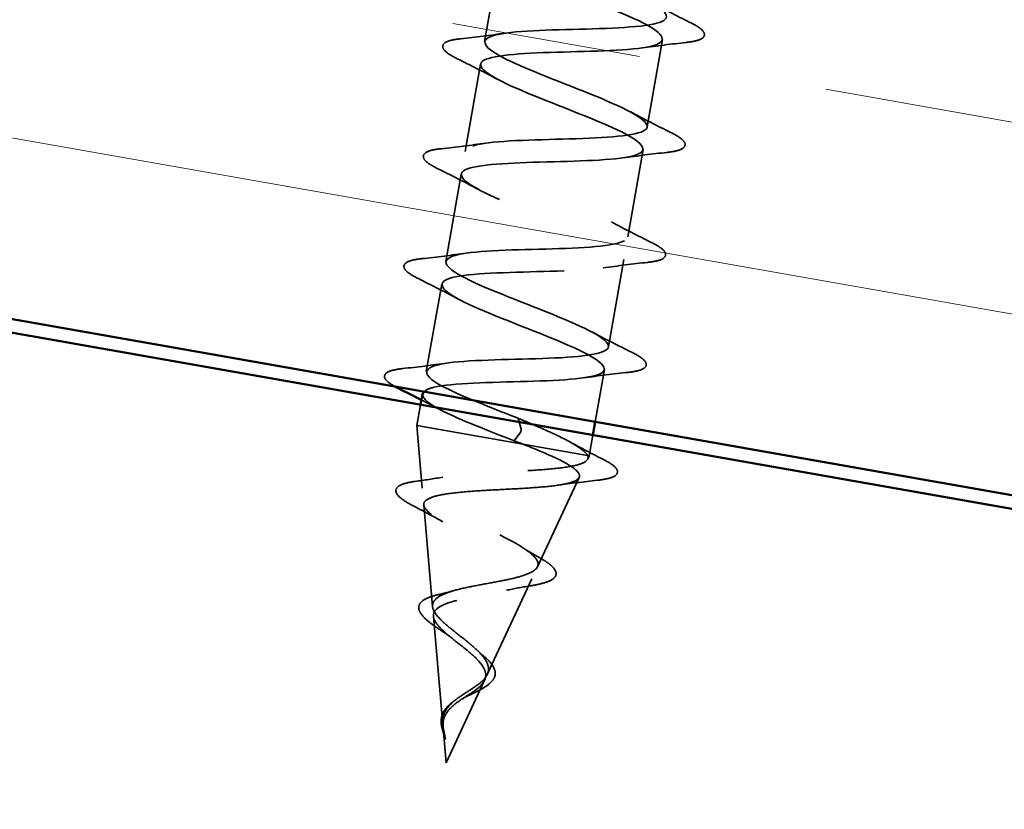
# Model space of a CAD drawing. Units: inches. Extents: x 0.6 to 33.4, y 0.6 to 21.4.
# Drawn here: x 15.2 to 15.7, y 12.1 to 12.5 of the extents above; entities that cross this region are included whole.
import ezdxf

# ---------------------------------------------------------------- set-up
doc = ezdxf.new("R2010")
doc.units = ezdxf.units.IN
doc.header["$LTSCALE"] = 2
doc.header["$MEASUREMENT"] = 0
doc.linetypes.add('DASHED', pattern=[0.2067, 0.1654, -0.0413])
for name, color, linetype, lineweight in [('Hatch (ANSI)', 7, 'Continuous', 18), ('Hidden (ANSI)', 7, 'DASHED', 35), ('Visible (ANSI)', 7, 'Continuous', 50)]:
    doc.layers.add(name, color=color, linetype=linetype, lineweight=lineweight)

msp = doc.modelspace()

# ---------------------------------------------------------------- hatches: boundary and pattern name
at = {"layer": 'Hatch (ANSI)', "true_color": 0x804000}
h = msp.add_hatch(dxfattribs=at)
h.set_pattern_fill('INSUL', color=36, scale=0.75, angle=170, style=0)
h.paths.add_polyline_path([(21.447487, 11.603375), (12.199695, 13.23401), (12.199695, 12.895535), (21.447487, 11.264899)])

# ---------------------------------------------------------------- linework, layer by layer
at = {"layer": 'Hidden (ANSI)', "ltscale": 0.041803}
for p, q in [((15.461467, 12.543826), (15.453826, 12.500494)), ((15.542012, 12.50153), (15.534372, 12.458199)), ((15.451858, 12.489333), (15.444218, 12.446002)), ((15.532404, 12.447037), (15.524763, 12.403706)), ((15.442249, 12.434841), (15.434609, 12.391509)), ((15.522795, 12.392545), (15.515155, 12.349213)), ((15.432641, 12.380348), (15.425, 12.337016))]:
    msp.add_line(p, q, dxfattribs=at)
at = {"layer": 'Hidden (ANSI)', "ltscale": 0.025012}
msp.add_line((15.513187, 12.338052), (15.508608, 12.312084), dxfattribs=at)
at = {"layer": 'Hidden (ANSI)', "ltscale": 0.009866}
for p, q in [((15.4221, 12.320568), (15.420283, 12.310262)), ((15.50745, 12.305519), (15.505633, 12.295213))]:
    msp.add_line(p, q, dxfattribs=at)
at = {"layer": 'Hidden (ANSI)', "ltscale": 0.129549}
msp.add_line((15.420283, 12.310262), (15.505633, 12.295213), dxfattribs=at)
at = {"layer": 'Hidden (ANSI)', "ltscale": 0.029561}
msp.add_line((15.422984, 12.279235), (15.420283, 12.310262), dxfattribs=at)
at = {"layer": 'Hidden (ANSI)', "ltscale": 0.019076}
for p, q in [((15.47043, 12.313835), (15.471965, 12.308466)), ((15.47174, 12.307195), (15.468462, 12.302674))]:
    msp.add_line(p, q, dxfattribs=at)
at = {"layer": 'Hidden (ANSI)', "ltscale": 0.001521}
msp.add_line((15.504914, 12.29367), (15.505633, 12.295213), dxfattribs=at)
at = {"layer": 'Hidden (ANSI)', "ltscale": 0.046403}
msp.add_line((15.480051, 12.240291), (15.500669, 12.284555), dxfattribs=at)
at = {"layer": 'Hidden (ANSI)', "ltscale": 0.048046}
msp.add_line((15.428091, 12.220572), (15.423707, 12.270936), dxfattribs=at)
at = {"layer": 'Hidden (ANSI)', "ltscale": 0.049688}
msp.add_line((15.455189, 12.186913), (15.477262, 12.234304), dxfattribs=at)
at = {"layer": 'Hidden (ANSI)', "ltscale": 0.05133}
msp.add_line((15.433198, 12.16191), (15.428514, 12.21571), dxfattribs=at)
at = {"layer": 'Hidden (ANSI)', "ltscale": 0.04282}
msp.add_line((15.434827, 12.143199), (15.453856, 12.184052), dxfattribs=at)
at = {"layer": 'Hidden (ANSI)', "ltscale": 0.016423}
msp.add_line((15.434827, 12.143199), (15.433322, 12.160484), dxfattribs=at)
at = {"layer": 'Hidden (ANSI)', "ltscale": 0.001575}
msp.add_ellipse((15.471832, 12.307834), major_axis=(0.000116, 0.000657), ratio=0.1253332, start_param=3.3936137, end_param=6.0311643, dxfattribs=at)
at = {"layer": 'Hidden (ANSI)', "ltscale": 0.988599}
msp.add_open_spline([(15.47043, 12.313835), (15.453626, 12.320481), (15.435943, 12.327281), (15.428754, 12.33223), (15.421564, 12.33718), (15.425431, 12.340181), (15.438344, 12.341586), (15.451258, 12.342991), (15.472332, 12.342957), (15.48887, 12.343723), (15.505409, 12.344489), (15.516264, 12.346257), (15.515086, 12.350147), (15.513908, 12.354037), (15.500827, 12.360025), (15.484358, 12.366611), (15.467888, 12.373198), (15.449264, 12.380164), (15.440441, 12.385402), (15.431618, 12.390639), (15.433279, 12.394029), (15.444783, 12.395682), (15.456287, 12.397336), (15.47685, 12.397392), (15.494094, 12.398034), (15.511337, 12.398676), (15.524062, 12.400114), (15.524757, 12.403673), (15.525453, 12.407233), (15.514114, 12.412914), (15.498174, 12.419407), (15.482233, 12.4259), (15.462886, 12.432994), (15.452538, 12.4385), (15.44219, 12.444007), (15.441633, 12.447787), (15.451604, 12.449711), (15.461575, 12.451635), (15.4814, 12.451822), (15.499159, 12.452373), (15.516917, 12.452923), (15.531374, 12.454056), (15.533942, 12.457286), (15.53651, 12.460515), (15.52705, 12.465865), (15.511828, 12.472232), (15.496605, 12.478598), (15.476763, 12.485779), (15.465015, 12.491532), (15.453267, 12.497286), (15.450506, 12.501455), (15.458837, 12.503668), (15.467168, 12.505881), (15.486036, 12.506236), (15.504115, 12.506731), (15.522194, 12.507225), (15.538225, 12.50808), (15.542644, 12.510983), (15.547063, 12.513886), (15.539596, 12.518885), (15.525272, 12.525093), (15.510947, 12.531301), (15.490844, 12.538528), (15.477837, 12.544503), (15.46483, 12.550479), (15.459903, 12.55503), (15.466507, 12.557547), (15.473111, 12.560065), (15.490814, 12.560626), (15.509014, 12.561099), (15.527215, 12.561572), (15.544644, 12.56218), (15.550871, 12.564765), (15.557097, 12.567349), (15.551716, 12.57198), (15.538461, 12.577999), (15.525205, 12.584019), (15.505077, 12.59125), (15.490966, 12.59742), (15.476856, 12.60359), (15.469826, 12.608512), (15.474634, 12.611346), (15.479442, 12.614181), (15.495787, 12.614981), (15.513908, 12.615468), (15.53203, 12.615954), (15.550667, 12.61635), (15.558637, 12.618627), (15.566607, 12.620904), (15.56338, 12.625155), (15.551352, 12.630958), (15.539323, 12.636761), (15.519406, 12.643955), (15.50436, 12.65029), (15.489314, 12.656626), (15.480269, 12.661902), (15.483234, 12.665062), (15.486199, 12.668221), (15.501005, 12.669293), (15.518848, 12.669828), (15.536692, 12.670364), (15.556331, 12.670584), (15.565961, 12.672568), (15.575591, 12.674552), (15.574562, 12.678415), (15.563905, 12.683976), (15.553248, 12.689538), (15.533776, 12.696653), (15.517973, 12.703122), (15.50217, 12.70959), (15.491221, 12.715203), (15.492316, 12.718692), (15.492884, 12.720505), (15.496694, 12.721746), (15.502659, 12.722607)], degree=3, knots=[-84.9486654, -84.9486654, -84.9486654, -84.9486654, -83.7133884, -83.7133884, -83.7133884, -82.4781115, -82.4781115, -82.4781115, -81.2428345, -81.2428345, -81.2428345, -80.0075576, -80.0075576, -80.0075576, -78.7722806, -78.7722806, -78.7722806, -77.5370037, -77.5370037, -77.5370037, -76.3017267, -76.3017267, -76.3017267, -75.0664498, -75.0664498, -75.0664498, -73.8311728, -73.8311728, -73.8311728, -72.5958959, -72.5958959, -72.5958959, -71.360619, -71.360619, -71.360619, -70.125342, -70.125342, -70.125342, -68.8900651, -68.8900651, -68.8900651, -67.6547881, -67.6547881, -67.6547881, -66.4195112, -66.4195112, -66.4195112, -65.1842342, -65.1842342, -65.1842342, -63.9489573, -63.9489573, -63.9489573, -62.7136803, -62.7136803, -62.7136803, -61.4784034, -61.4784034, -61.4784034, -60.2431265, -60.2431265, -60.2431265, -59.0078495, -59.0078495, -59.0078495, -57.7725726, -57.7725726, -57.7725726, -56.5372956, -56.5372956, -56.5372956, -55.3020187, -55.3020187, -55.3020187, -54.0667417, -54.0667417, -54.0667417, -52.8314648, -52.8314648, -52.8314648, -51.5961878, -51.5961878, -51.5961878, -50.3609109, -50.3609109, -50.3609109, -49.1256339, -49.1256339, -49.1256339, -47.890357, -47.890357, -47.890357, -46.6550801, -46.6550801, -46.6550801, -45.4198031, -45.4198031, -45.4198031, -44.1845262, -44.1845262, -44.1845262, -42.9492492, -42.9492492, -42.9492492, -41.7139723, -41.7139723, -41.7139723, -40.4786953, -40.4786953, -40.4786953, -39.2434184, -39.2434184, -39.2434184, -38.6017565, -38.6017565, -38.6017565, -38.6017565], dxfattribs=at)
at = {"layer": 'Hidden (ANSI)', "ltscale": 1.009195}
msp.add_open_spline([(15.483228, 12.655035), (15.481057, 12.654073), (15.480202, 12.65288), (15.480944, 12.651405), (15.482978, 12.647364), (15.496808, 12.641243), (15.513456, 12.634626), (15.530103, 12.628008), (15.548321, 12.621114), (15.556406, 12.616006), (15.56449, 12.610899), (15.561812, 12.607689), (15.549643, 12.606152), (15.537475, 12.604616), (15.516648, 12.604606), (15.499706, 12.603911), (15.482764, 12.603216), (15.470883, 12.601629), (15.47105, 12.597918), (15.471217, 12.594206), (15.483374, 12.58838), (15.499582, 12.58184), (15.515789, 12.5753), (15.534832, 12.56826), (15.544493, 12.562875), (15.554155, 12.557489), (15.553692, 12.553888), (15.543002, 12.552091), (15.532312, 12.550294), (15.51212, 12.550172), (15.494574, 12.549584), (15.477029, 12.548996), (15.46335, 12.547726), (15.461641, 12.544345), (15.459932, 12.540964), (15.470272, 12.535459), (15.485847, 12.52903), (15.501423, 12.522602), (15.521066, 12.515456), (15.532187, 12.509813), (15.543308, 12.50417), (15.545059, 12.500179), (15.535962, 12.498101), (15.526865, 12.496023), (15.507531, 12.49575), (15.489574, 12.495234), (15.471618, 12.494718), (15.45629, 12.493738), (15.452718, 12.490686), (15.449146, 12.487634), (15.457542, 12.482471), (15.472301, 12.476187), (15.48706, 12.469902), (15.507072, 12.462691), (15.519519, 12.456815), (15.531966, 12.450938), (15.535903, 12.446561), (15.528496, 12.444185), (15.521088, 12.441809), (15.502825, 12.441348), (15.484655, 12.440869), (15.466486, 12.440391), (15.449676, 12.439673), (15.444274, 12.436943), (15.438872, 12.434214), (15.445222, 12.429412), (15.458989, 12.423302), (15.472756, 12.417192), (15.492903, 12.409958), (15.506526, 12.403874), (15.520149, 12.397789), (15.526222, 12.393037), (15.520581, 12.390349), (15.51494, 12.387662), (15.497948, 12.386976), (15.479765, 12.3865), (15.461583, 12.386024), (15.443476, 12.385534), (15.436298, 12.383118), (15.429121, 12.380701), (15.433345, 12.376274), (15.445956, 12.370368), (15.458567, 12.364462), (15.478611, 12.357246), (15.493249, 12.350983), (15.507886, 12.34472), (15.516017, 12.339604), (15.5122, 12.336595), (15.508383, 12.333586), (15.492849, 12.332643), (15.474853, 12.332134), (15.456857, 12.331625), (15.437653, 12.331329), (15.428774, 12.329213), (15.426321, 12.328628), (15.424702, 12.327896), (15.423881, 12.327024)], degree=3, knots=[45.2542945, 45.2542945, 45.2542945, 45.2542945, 45.705247, 45.705247, 45.705247, 46.9405239, 46.9405239, 46.9405239, 48.1758009, 48.1758009, 48.1758009, 49.4110778, 49.4110778, 49.4110778, 50.6463547, 50.6463547, 50.6463547, 51.8816317, 51.8816317, 51.8816317, 53.1169086, 53.1169086, 53.1169086, 54.3521856, 54.3521856, 54.3521856, 55.5874625, 55.5874625, 55.5874625, 56.8227395, 56.8227395, 56.8227395, 58.0580164, 58.0580164, 58.0580164, 59.2932934, 59.2932934, 59.2932934, 60.5285703, 60.5285703, 60.5285703, 61.7638473, 61.7638473, 61.7638473, 62.9991242, 62.9991242, 62.9991242, 64.2344011, 64.2344011, 64.2344011, 65.4696781, 65.4696781, 65.4696781, 66.704955, 66.704955, 66.704955, 67.940232, 67.940232, 67.940232, 69.1755089, 69.1755089, 69.1755089, 70.4107859, 70.4107859, 70.4107859, 71.6460628, 71.6460628, 71.6460628, 72.8813398, 72.8813398, 72.8813398, 74.1166167, 74.1166167, 74.1166167, 75.3518937, 75.3518937, 75.3518937, 76.5871706, 76.5871706, 76.5871706, 77.8224475, 77.8224475, 77.8224475, 79.0577245, 79.0577245, 79.0577245, 80.2930014, 80.2930014, 80.2930014, 81.5282784, 81.5282784, 81.5282784, 82.7635553, 82.7635553, 82.7635553, 83.1048084, 83.1048084, 83.1048084, 83.1048084], dxfattribs=at)
at = {"layer": 'Hidden (ANSI)', "ltscale": 0.021226}
for points in [[(15.535826, 12.520104), (15.542265, 12.516657), (15.54889, 12.513306), (15.555544, 12.510011)], [(15.442043, 12.501931), (15.449422, 12.502751), (15.456794, 12.503634), (15.464024, 12.504671)], [(15.553796, 12.500093), (15.546416, 12.499273), (15.539044, 12.49839), (15.531814, 12.497353)], [(15.460013, 12.48192), (15.453573, 12.485368), (15.446948, 12.488719), (15.440294, 12.492013)], [(15.526217, 12.465611), (15.532656, 12.462164), (15.539282, 12.458813), (15.545936, 12.455518)], [(15.432434, 12.447438), (15.439814, 12.448258), (15.447186, 12.449142), (15.454416, 12.450178)], [(15.544187, 12.445601), (15.536807, 12.444781), (15.529435, 12.443898), (15.522206, 12.442861)], [(15.450404, 12.427428), (15.443965, 12.430875), (15.43734, 12.434226), (15.430685, 12.437521)], [(15.516609, 12.411119), (15.523048, 12.407672), (15.529673, 12.40432), (15.536327, 12.401026)], [(15.422826, 12.392946), (15.430205, 12.393766), (15.437577, 12.394649), (15.444807, 12.395686)], [(15.534579, 12.391108), (15.527199, 12.390288), (15.519827, 12.389405), (15.512597, 12.388368)], [(15.440796, 12.372935), (15.434356, 12.376382), (15.427731, 12.379733), (15.421077, 12.383028)], [(15.507, 12.356626), (15.513439, 12.353179), (15.520065, 12.349828), (15.526719, 12.346533)], [(15.413217, 12.338453), (15.420597, 12.339273), (15.427969, 12.340156), (15.435199, 12.341193)], [(15.52497, 12.336615), (15.51759, 12.335795), (15.510218, 12.334912), (15.502988, 12.333875)]]:
    msp.add_open_spline(points, degree=3, dxfattribs=at)
at = {"layer": 'Hidden (ANSI)', "ltscale": 0.060534}
for points in [[(15.555544, 12.510011), (15.558699, 12.50845), (15.560869, 12.507079), (15.562515, 12.505083), (15.562828, 12.504345), (15.562457, 12.502407), (15.561229, 12.501682), (15.558023, 12.500692), (15.556125, 12.500352), (15.553796, 12.500093)], [(15.440294, 12.492013), (15.43714, 12.493575), (15.43497, 12.494945), (15.433324, 12.496942), (15.43301, 12.497679), (15.433381, 12.499618), (15.434609, 12.500343), (15.437816, 12.501333), (15.439713, 12.501672), (15.442043, 12.501931)], [(15.545936, 12.455518), (15.54909, 12.453957), (15.55126, 12.452587), (15.552906, 12.45059), (15.553219, 12.449853), (15.552849, 12.447914), (15.55162, 12.447189), (15.548414, 12.446199), (15.546517, 12.44586), (15.544187, 12.445601)], [(15.430685, 12.437521), (15.427531, 12.439082), (15.425361, 12.440452), (15.423715, 12.442449), (15.423402, 12.443186), (15.423772, 12.445125), (15.425001, 12.44585), (15.428207, 12.44684), (15.430104, 12.44718), (15.432434, 12.447438)], [(15.536327, 12.401026), (15.539482, 12.399464), (15.541652, 12.398094), (15.543298, 12.396098), (15.543611, 12.39536), (15.54324, 12.393422), (15.542012, 12.392697), (15.538806, 12.391706), (15.536908, 12.391367), (15.534579, 12.391108)], [(15.421077, 12.383028), (15.417923, 12.38459), (15.415753, 12.38596), (15.414107, 12.387956), (15.413793, 12.388694), (15.414164, 12.390632), (15.415392, 12.391357), (15.418599, 12.392348), (15.420496, 12.392687), (15.422826, 12.392946)], [(15.526719, 12.346533), (15.529873, 12.344972), (15.532043, 12.343601), (15.533689, 12.341605), (15.534002, 12.340867), (15.533632, 12.338929), (15.532403, 12.338204), (15.529197, 12.337213), (15.5273, 12.336874), (15.52497, 12.336615)]]:
    msp.add_open_spline(points, degree=3, knots=[0, 0, 0, 0, 0.08068206, 0.08068206, 0.12137804, 0.12137804, 0.18811443, 0.18811443, 0.24184971, 0.24184971, 0.24184971, 0.24184971], dxfattribs=at)
at = {"layer": 'Hidden (ANSI)', "ltscale": 0.055992}
msp.add_open_spline([(15.409492, 12.329561), (15.407393, 12.330711), (15.405898, 12.331765), (15.404498, 12.333463), (15.404185, 12.334201), (15.404555, 12.336139), (15.405784, 12.336865), (15.40899, 12.337855), (15.410887, 12.338194), (15.413217, 12.338453)], degree=3, knots=[0.01813352, 0.01813352, 0.01813352, 0.01813352, 0.08068206, 0.08068206, 0.12137804, 0.12137804, 0.18811443, 0.18811443, 0.24184971, 0.24184971, 0.24184971, 0.24184971], dxfattribs=at)
at = {"layer": 'Hidden (ANSI)', "ltscale": 0.071216}
msp.add_open_spline([(15.423262, 12.325815), (15.422961, 12.323642), (15.42641, 12.320808), (15.433243, 12.317378), (15.441935, 12.313014), (15.455541, 12.307784), (15.468462, 12.302674)], degree=3, knots=[83.2522053, 83.2522053, 83.2522053, 83.2522053, 83.9988323, 83.9988323, 83.9988323, 84.9486654, 84.9486654, 84.9486654, 84.9486654], dxfattribs=at)
at = {"layer": 'Hidden (ANSI)', "ltscale": 0.009355}
msp.add_open_spline([(15.431187, 12.318442), (15.428332, 12.319971), (15.42544, 12.321481), (15.422525, 12.322975)], degree=3, dxfattribs=at)
at = {"layer": 'Hidden (ANSI)', "ltscale": 0.053326}
msp.add_open_spline([(15.504931, 12.295337), (15.504126, 12.29679), (15.502209, 12.298426), (15.496409, 12.302071), (15.492585, 12.304044), (15.48546, 12.307375), (15.482632, 12.308634), (15.476686, 12.311209), (15.473587, 12.312516), (15.47043, 12.313835)], degree=3, knots=[0, 0, 0, 0, 0.06772236, 0.06772236, 0.13544473, 0.13544473, 0.17485844, 0.17485844, 0.21427215, 0.21427215, 0.21427215, 0.21427215], dxfattribs=at)
at = {"layer": 'Hidden (ANSI)', "ltscale": 0.362217}
msp.add_open_spline([(15.473029, 12.300962), (15.4782, 12.298916), (15.483, 12.296936), (15.491171, 12.293203), (15.494486, 12.291484), (15.499163, 12.288366), (15.500514, 12.286992), (15.501061, 12.284601), (15.500291, 12.2836), (15.496732, 12.281931), (15.494018, 12.281272), (15.487013, 12.280209), (15.482825, 12.279809), (15.473541, 12.279145), (15.468559, 12.278885), (15.45847, 12.27836), (15.453469, 12.278102), (15.444111, 12.277447), (15.439837, 12.277059), (15.432568, 12.276032), (15.42962, 12.275409), (15.425411, 12.273841), (15.424156, 12.272918), (15.423455, 12.270728), (15.423976, 12.26949), (15.42666, 12.2667), (15.428757, 12.265183), (15.434172, 12.261907), (15.437405, 12.260188), (15.444497, 12.256613), (15.448266, 12.254798), (15.455764, 12.251147), (15.459414, 12.249351), (15.466044, 12.245848), (15.46897, 12.244177), (15.473661, 12.241012), (15.475405, 12.239547), (15.477453, 12.236842), (15.477772, 12.235625), (15.476937, 12.233423), (15.475833, 12.232454), (15.472359, 12.23071), (15.470064, 12.229948), (15.464615, 12.228545), (15.461546, 12.227915), (15.455075, 12.226684), (15.451755, 12.226095), (15.44533, 12.224847), (15.442292, 12.224203), (15.436915, 12.222759), (15.434615, 12.22198), (15.431047, 12.220206), (15.429788, 12.219238), (15.428436, 12.217059), (15.428322, 12.215882), (15.42918, 12.213299), (15.430108, 12.21193), (15.432782, 12.209009), (15.434469, 12.207498), (15.437975, 12.204596), (15.439685, 12.203257), (15.443106, 12.20056), (15.444786, 12.199227), (15.44637, 12.197879)], degree=3, knots=[0, 0, 0, 0, 0.0662455, 0.0662455, 0.1312266, 0.1312266, 0.1949439, 0.1949439, 0.2573984, 0.2573984, 0.3185909, 0.3185909, 0.3785225, 0.3785225, 0.4371941, 0.4371941, 0.4946071, 0.4946071, 0.5507627, 0.5507627, 0.6056626, 0.6056626, 0.6593082, 0.6593082, 0.7117016, 0.7117016, 0.7628447, 0.7628447, 0.8127399, 0.8127399, 0.8613896, 0.8613896, 0.9087967, 0.9087967, 0.9549645, 0.9549645, 0.9998965, 0.9998965, 1.0435967, 1.0435967, 1.0860698, 1.0860698, 1.1273208, 1.1273208, 1.1673558, 1.1673558, 1.2061815, 1.2061815, 1.2438056, 1.2438056, 1.2802371, 1.2802371, 1.3154864, 1.3154864, 1.3495657, 1.3495657, 1.3824892, 1.3824892, 1.4142741, 1.4142741, 1.4402428, 1.4402428, 1.4652138, 1.4652138, 1.4652138, 1.4652138], dxfattribs=at)
at = {"layer": 'Hidden (ANSI)', "ltscale": 0.004623}
msp.add_open_spline([(15.468462, 12.302674), (15.469999, 12.302101), (15.471524, 12.30153), (15.473029, 12.300962)], degree=3, dxfattribs=at)
at = {"layer": 'Hidden (ANSI)', "ltscale": 0.018145}
msp.add_open_spline([(15.496093, 12.30213), (15.501522, 12.299143), (15.507123, 12.296227), (15.512765, 12.293363)], degree=3, dxfattribs=at)
at = {"layer": 'Hidden (ANSI)', "ltscale": 0.335693}
msp.add_open_spline([(15.447159, 12.201614), (15.445109, 12.203349), (15.442916, 12.205057), (15.438534, 12.208495), (15.436406, 12.210178), (15.43263, 12.213481), (15.431049, 12.215056), (15.428773, 12.218071), (15.428138, 12.219468), (15.428018, 12.222083), (15.428572, 12.223261), (15.430889, 12.225428), (15.432663, 12.226384), (15.437257, 12.228135), (15.440055, 12.228903), (15.446333, 12.230343), (15.449758, 12.230995), (15.456783, 12.232292), (15.460304, 12.232921), (15.466947, 12.234275), (15.46998, 12.234985), (15.475117, 12.236595), (15.477133, 12.237481), (15.479837, 12.239512), (15.480455, 12.24064), (15.480175, 12.243189), (15.479236, 12.244589), (15.475907, 12.247669), (15.473514, 12.249322), (15.467594, 12.252853), (15.464102, 12.254697), (15.456514, 12.258516), (15.452486, 12.260452), (15.444487, 12.264339), (15.440605, 12.266247), (15.433584, 12.269956), (15.43054, 12.271714), (15.425792, 12.275019), (15.424173, 12.276524), (15.422676, 12.279251), (15.422858, 12.280436), (15.425099, 12.282501), (15.427179, 12.28335), (15.433047, 12.284772), (15.436812, 12.285322), (15.445594, 12.286227), (15.450545, 12.286567), (15.461017, 12.287171), (15.466438, 12.287427), (15.477044, 12.288005), (15.482111, 12.288322), (15.491206, 12.289163), (15.495116, 12.289683), (15.500747, 12.29094), (15.502655, 12.291628), (15.50498, 12.293281), (15.505353, 12.29424), (15.504931, 12.295337)], degree=3, knots=[0, 0, 0, 0, 0.0315916, 0.0315916, 0.064304, 0.064304, 0.0981663, 0.0981663, 0.1332021, 0.1332021, 0.1694312, 0.1694312, 0.20687, 0.20687, 0.2455323, 0.2455323, 0.2854299, 0.2854299, 0.3265729, 0.3265729, 0.36897, 0.36897, 0.4126287, 0.4126287, 0.4575556, 0.4575556, 0.5037565, 0.5037565, 0.5512364, 0.5512364, 0.5999998, 0.5999998, 0.6500507, 0.6500507, 0.7013926, 0.7013926, 0.7540285, 0.7540285, 0.8079614, 0.8079614, 0.8631937, 0.8631937, 0.9197276, 0.9197276, 0.9775653, 0.9775653, 1.0367085, 1.0367085, 1.0971588, 1.0971588, 1.1589177, 1.1589177, 1.2219866, 1.2219866, 1.2762994, 1.2762994, 1.3315962, 1.3315962, 1.3315962, 1.3315962], dxfattribs=at)
at = {"layer": 'Hidden (ANSI)', "ltscale": 0.059799}
msp.add_open_spline([(15.512765, 12.293363), (15.515803, 12.291822), (15.517905, 12.290454), (15.519479, 12.288433), (15.519767, 12.28769), (15.519396, 12.285792), (15.518247, 12.28504), (15.514903, 12.283882), (15.512553, 12.283445), (15.509593, 12.283115)], degree=3, knots=[0, 0, 0, 0, 0.07703325, 0.07703325, 0.11549333, 0.11549333, 0.17728724, 0.17728724, 0.23885063, 0.23885063, 0.23885063, 0.23885063], dxfattribs=at)
at = {"layer": 'Hidden (ANSI)', "ltscale": 0.057791}
msp.add_open_spline([(15.419164, 12.270107), (15.416221, 12.271626), (15.413899, 12.273035), (15.410766, 12.275614), (15.409836, 12.276851), (15.410051, 12.279402), (15.411164, 12.280338), (15.414379, 12.281659), (15.416588, 12.282152), (15.419338, 12.282534)], degree=3, knots=[0, 0, 0, 0, 0.05869706, 0.05869706, 0.11802849, 0.11802849, 0.17537213, 0.17537213, 0.23065778, 0.23065778, 0.23065778, 0.23065778], dxfattribs=at)
at = {"layer": 'Hidden (ANSI)', "ltscale": 0.013683}
msp.add_open_spline([(15.419338, 12.282534), (15.424027, 12.283186), (15.428681, 12.283894), (15.433204, 12.2847)], degree=3, dxfattribs=at)
at = {"layer": 'Hidden (ANSI)', "ltscale": 0.019039}
msp.add_open_spline([(15.509593, 12.283115), (15.502971, 12.282377), (15.496357, 12.281581), (15.489873, 12.280645)], degree=3, dxfattribs=at)
at = {"layer": 'Hidden (ANSI)', "ltscale": 0.015423}
msp.add_open_spline([(15.433158, 12.262548), (15.428654, 12.265133), (15.42393, 12.267647), (15.419164, 12.270107)], degree=3, dxfattribs=at)
at = {"layer": 'Hidden (ANSI)', "ltscale": 0.010545}
msp.add_open_spline([(15.472498, 12.249892), (15.47537, 12.248063), (15.478409, 12.246263), (15.481516, 12.244497)], degree=3, dxfattribs=at)
at = {"layer": 'Hidden (ANSI)', "ltscale": 0.054591}
msp.add_open_spline([(15.481516, 12.244497), (15.484104, 12.243026), (15.486142, 12.241627), (15.488778, 12.23899), (15.489481, 12.237617), (15.488913, 12.235178), (15.487934, 12.23427), (15.485041, 12.232782), (15.483047, 12.232155), (15.479234, 12.231304), (15.477725, 12.231023), (15.476096, 12.230762)], degree=3, knots=[0, 0, 0, 0, 0.05184629, 0.05184629, 0.10322818, 0.10322818, 0.14839671, 0.14839671, 0.19316884, 0.19316884, 0.21790253, 0.21790253, 0.21790253, 0.21790253], dxfattribs=at)
at = {"layer": 'Hidden (ANSI)', "ltscale": 0.00735}
msp.add_open_spline([(15.431369, 12.226566), (15.433681, 12.22709), (15.435925, 12.22766), (15.438037, 12.228288)], degree=3, dxfattribs=at)
at = {"layer": 'Hidden (ANSI)', "ltscale": 0.011556}
msp.add_open_spline([(15.476096, 12.230762), (15.472206, 12.230138), (15.468367, 12.229443), (15.464754, 12.228622)], degree=3, dxfattribs=at)
at = {"layer": 'Hidden (ANSI)', "ltscale": 0.049307}
msp.add_open_spline([(15.43245, 12.208594), (15.430324, 12.209992), (15.428378, 12.211349), (15.425142, 12.213902), (15.423818, 12.215124), (15.421885, 12.217499), (15.421293, 12.218683), (15.421159, 12.22098), (15.421673, 12.222081), (15.423478, 12.22377), (15.4247, 12.22445), (15.427664, 12.225619), (15.429409, 12.226121), (15.431369, 12.226566)], degree=3, knots=[0, 0, 0, 0, 0.03225934, 0.03225934, 0.06477053, 0.06477053, 0.09944732, 0.09944732, 0.13431278, 0.13431278, 0.16629149, 0.16629149, 0.1969205, 0.1969205, 0.1969205, 0.1969205], dxfattribs=at)
at = {"layer": 'Hidden (ANSI)', "ltscale": 0.007334}
msp.add_open_spline([(15.437897, 12.20468), (15.436258, 12.205998), (15.434404, 12.207309), (15.43245, 12.208594)], degree=3, dxfattribs=at)
at = {"layer": 'Hidden (ANSI)', "ltscale": 0.05991}
msp.add_open_spline([(15.433137, 12.163653), (15.433181, 12.165543), (15.433608, 12.16724), (15.435355, 12.170461), (15.436613, 12.171891), (15.439743, 12.174637), (15.441541, 12.175885), (15.445309, 12.178352), (15.4472, 12.179518), (15.450685, 12.181911), (15.452203, 12.183093), (15.454556, 12.185591), (15.455328, 12.186867), (15.455961, 12.189595), (15.455782, 12.191008), (15.454531, 12.193919), (15.453505, 12.195374), (15.450759, 12.198443), (15.449043, 12.20002), (15.447159, 12.201614)], degree=3, knots=[0, 0, 0, 0, 0.0254041, 0.0254041, 0.0506001, 0.0506001, 0.07599425, 0.07599425, 0.10186542, 0.10186542, 0.12840549, 0.12840549, 0.15574988, 0.15574988, 0.18399691, 0.18399691, 0.21135728, 0.21135728, 0.24005577, 0.24005577, 0.24005577, 0.24005577], dxfattribs=at)
at = {"layer": 'Hidden (ANSI)', "ltscale": 0.004187}
msp.add_open_spline([(15.450478, 12.198624), (15.451262, 12.19786), (15.452127, 12.197093), (15.45305, 12.196331)], degree=3, dxfattribs=at)
at = {"layer": 'Hidden (ANSI)', "ltscale": 0.056135}
msp.add_open_spline([(15.44637, 12.197879), (15.448199, 12.196324), (15.449857, 12.194786), (15.452486, 12.191779), (15.453446, 12.190348), (15.454482, 12.187585), (15.454574, 12.186288), (15.453869, 12.183786), (15.453113, 12.182615), (15.450895, 12.180324), (15.449492, 12.179239), (15.446311, 12.177048), (15.4446, 12.175981), (15.441205, 12.173739), (15.439587, 12.17261), (15.436756, 12.170154), (15.435598, 12.168885), (15.434266, 12.16664), (15.433895, 12.165776), (15.433406, 12.163985), (15.433284, 12.163077), (15.433264, 12.162125)], degree=3, knots=[0, 0, 0, 0, 0.02825569, 0.02825569, 0.05549398, 0.05549398, 0.08175792, 0.08175792, 0.10710242, 0.10710242, 0.13159882, 0.13159882, 0.15534179, 0.15534179, 0.17845994, 0.17845994, 0.20113225, 0.20113225, 0.21450911, 0.21450911, 0.22739151, 0.22739151, 0.22739151, 0.22739151], dxfattribs=at)
at = {"layer": 'Hidden (ANSI)', "ltscale": 0.040699}
msp.add_open_spline([(15.45305, 12.196331), (15.454715, 12.194957), (15.456141, 12.193579), (15.458187, 12.190916), (15.458858, 12.189583), (15.459237, 12.187085), (15.459006, 12.1859), (15.457836, 12.183841), (15.456966, 12.182914), (15.454677, 12.181106), (15.453204, 12.180202), (15.449987, 12.178464), (15.44822, 12.177605), (15.445808, 12.176422), (15.445182, 12.176113), (15.444558, 12.175799)], degree=3, knots=[0, 0, 0, 0, 0.02910865, 0.02910865, 0.05740619, 0.05740619, 0.08356153, 0.08356153, 0.1070554, 0.1070554, 0.1314364, 0.1314364, 0.15451015, 0.15451015, 0.16249492, 0.16249492, 0.16249492, 0.16249492], dxfattribs=at)
at = {"layer": 'Hidden (ANSI)', "ltscale": 0.002816}
msp.add_open_spline([(15.444558, 12.175799), (15.44392, 12.175478), (15.443327, 12.175141), (15.442792, 12.174787)], degree=3, dxfattribs=at)
at = {"layer": 'Hidden (ANSI)', "ltscale": 0.013645}
msp.add_open_spline([(15.432357, 12.162923), (15.432263, 12.16425), (15.432395, 12.165522), (15.433166, 12.16787), (15.433799, 12.16898), (15.435491, 12.171069), (15.436581, 12.172062), (15.437792, 12.172971)], degree=3, knots=[0, 0, 0, 0, 0.018393224, 0.018393224, 0.036205083, 0.036205083, 0.054770464, 0.054770464, 0.054770464, 0.054770464], dxfattribs=at)
at = {"layer": 'Hidden (ANSI)', "ltscale": 0.001196}
msp.add_open_spline([(15.437792, 12.172971), (15.43801, 12.173135), (15.438217, 12.173301), (15.438415, 12.173469)], degree=3, dxfattribs=at)
at = {"layer": 'Hidden (ANSI)', "ltscale": 0.008356}
msp.add_open_spline([(15.434394, 12.154953), (15.433958, 12.156354), (15.433476, 12.157748), (15.432722, 12.160407), (15.432443, 12.161703), (15.432357, 12.162923)], degree=3, knots=[0, 0, 0, 0, 0.016787656, 0.016787656, 0.033696004, 0.033696004, 0.033696004, 0.033696004], dxfattribs=at)
at = {"layer": 'Hidden (ANSI)', "ltscale": 0.001742}
msp.add_open_spline([(15.433192, 12.161977), (15.433169, 12.162254), (15.433153, 12.162529), (15.433133, 12.163089), (15.433131, 12.163372), (15.433137, 12.163653)], degree=3, knots=[0, 0, 0, 0, 0.0035917242, 0.0035917242, 0.0073699905, 0.0073699905, 0.0073699905, 0.0073699905], dxfattribs=at)
at = {"layer": 'Hidden (ANSI)', "ltscale": 0.009919}
msp.add_open_spline([(15.433773, 12.15755), (15.434009, 12.156392), (15.434243, 12.155481), (15.434375, 12.155017), (15.434398, 12.154937), (15.434424, 12.154865), (15.434431, 12.154847), (15.434441, 12.154825), (15.434444, 12.154818), (15.434448, 12.154814), (15.434449, 12.154813), (15.434451, 12.154812), (15.434451, 12.154812), (15.434453, 12.154812), (15.434453, 12.154812), (15.434454, 12.154813), (15.434454, 12.154814), (15.434455, 12.154815), (15.434456, 12.154817), (15.434457, 12.154822), (15.434457, 12.154826), (15.434458, 12.154844), (15.434456, 12.154863), (15.434448, 12.154962), (15.434424, 12.155112), (15.43434, 12.155578), (15.434279, 12.155877), (15.434126, 12.156615), (15.434028, 12.157071), (15.433605, 12.159065), (15.433312, 12.160545), (15.433192, 12.161977)], degree=3, knots=[0, 0, 0, 0, 0.014119035, 0.014119035, 0.016589004, 0.016589004, 0.017387925, 0.017387925, 0.017896368, 0.017896368, 0.018041972, 0.018041972, 0.018131829, 0.018131829, 0.018208215, 0.018208215, 0.018294905, 0.018294905, 0.018440024, 0.018440024, 0.018776838, 0.018776838, 0.019901524, 0.019901524, 0.025284008, 0.025284008, 0.033079894, 0.033079894, 0.045461385, 0.045461385, 0.087914078, 0.087914078, 0.087914078, 0.087914078], dxfattribs=at)
at = {"layer": 'Hidden (ANSI)', "ltscale": 0.004752}
msp.add_open_spline([(15.433264, 12.162125), (15.43325, 12.161495), (15.433282, 12.160853), (15.433439, 12.159331), (15.433588, 12.158454), (15.433773, 12.15755)], degree=3, knots=[0, 0, 0, 0, 0.008435111, 0.008435111, 0.019461427, 0.019461427, 0.019461427, 0.019461427], dxfattribs=at)
at = {"layer": 'Visible (ANSI)', "color": 36, "true_color": 0x804000}
for p, q in [((12.199695, 12.895535), (21.447487, 11.264899)), ((12.703028, 12.800014), (21.447487, 11.25813))]:
    msp.add_line(p, q, dxfattribs=at)
at = {"layer": 'Visible (ANSI)'}
for p, q in [((15.423032, 12.325855), (15.4221, 12.320568)), ((15.508608, 12.312084), (15.50745, 12.305519))]:
    msp.add_line(p, q, dxfattribs=at)
for points in [[(15.411468, 12.328535), (15.410759, 12.328886), (15.4101, 12.329228), (15.409492, 12.329561)], [(15.422525, 12.322975), (15.418866, 12.324851), (15.415172, 12.326702), (15.411468, 12.328535)], [(15.423881, 12.327024), (15.423527, 12.326647), (15.423321, 12.326244), (15.423262, 12.325815)]]:
    msp.add_open_spline(points, degree=3, dxfattribs=at)

doc.saveas('drawing.dxf')
